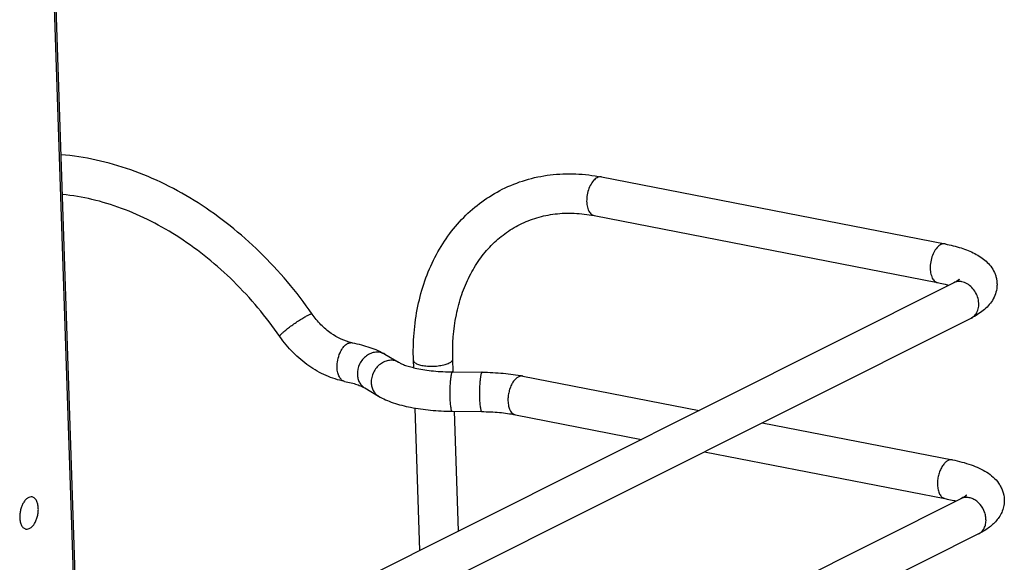
# Model space of a CAD drawing. Units: inches. Extents: x 0 to 17, y 0 to 11.
# Drawn here: x 6.5 to 7.7, y 5.1 to 5.8 of the extents above; entities that cross this region are included whole.
import ezdxf

# ---------------------------------------------------------------- set-up
doc = ezdxf.new("R2010")
doc.units = ezdxf.units.IN
doc.header["$LTSCALE"] = 0.935
doc.header["$MEASUREMENT"] = 0
doc.layers.get('0').update_dxf_attribs({"linetype": 'CONTINUOUS'})
doc.layers.add('02___PRT_ALL_AXES', color=7, linetype='CONTINUOUS')
doc.layers.add('PIPES', color=7, linetype='CONTINUOUS')

msp = doc.modelspace()

# ---------------------------------------------------------------- linework, layer by layer
at = {"color": 7, "linetype": 'Continuous'}
for p, q in [((6.6384, 3.8439), (6.5482, 6.5375)), ((6.6406, 3.8463), (6.5503, 6.5398))]:
    msp.add_line(p, q, dxfattribs=at)
for points, knots in [([(6.8831, 5.3996), (6.8645, 5.4263), (6.823, 5.4756), (6.7608, 5.5256), (6.7072, 5.5558), (6.6661, 5.5732), (6.6244, 5.5851), (6.5961, 5.5894), (6.5821, 5.5906)], [0, 0, 0, 0, 0.265704, 0.522362, 0.64648, 0.767409, 0.88518, 1, 1, 1, 1]), ([(6.8443, 5.3726), (6.8279, 5.3963), (6.7914, 5.4399), (6.737, 5.4843), (6.6905, 5.5113), (6.6552, 5.5268), (6.6196, 5.5377), (6.5956, 5.5418), (6.5837, 5.543)], [0, 0, 0, 0, 0.269615, 0.528342, 0.652435, 0.772439, 0.88825, 1, 1, 1, 1]), ([(6.8503, 5.3794), (6.8517, 5.3806), (6.8549, 5.3831), (6.8599, 5.3868), (6.8652, 5.3905), (6.8704, 5.3938), (6.8744, 5.3962), (6.8773, 5.3978), (6.8791, 5.3987), (6.8806, 5.3993), (6.8816, 5.3996), (6.8823, 5.3997), (6.8827, 5.3998), (6.883, 5.3997), (6.8831, 5.3996)], [0, 0, 0, 0, 0.146011, 0.310719, 0.480644, 0.642876, 0.784998, 0.844948, 0.896027, 0.937263, 0.968006, 0.979454, 0.988391, 1, 1, 1, 1]), ([(6.931, 5.3651), (6.9219, 5.3669), (6.9084, 5.3734), (6.8932, 5.3866), (6.8862, 5.395), (6.8831, 5.3996)], [0, 0, 0, 0, 0.459799, 0.723156, 1, 1, 1, 1]), ([(6.8443, 5.3726), (6.8442, 5.3727), (6.8442, 5.373), (6.8445, 5.3735), (6.8449, 5.3742), (6.8456, 5.375), (6.8464, 5.3759), (6.848, 5.3774), (6.8493, 5.3786), (6.8503, 5.3794)], [0, 0, 0, 0, 0.036739, 0.094294, 0.178751, 0.291423, 0.43207, 0.598714, 1, 1, 1, 1]), ([(6.922, 5.3188), (6.9144, 5.3203), (6.8993, 5.3251), (6.8785, 5.3369), (6.8597, 5.3529), (6.8491, 5.3657), (6.8443, 5.3726)], [0, 0, 0, 0, 0.239038, 0.48578, 0.740004, 1, 1, 1, 1]), ([(6.9165, 5.353), (6.9173, 5.3549), (6.9192, 5.3584), (6.9223, 5.362), (6.925, 5.364), (6.927, 5.3649), (6.929, 5.3653), (6.9304, 5.3653), (6.931, 5.3651)], [0, 0, 0, 0, 0.310375, 0.580539, 0.698592, 0.806075, 0.905344, 1, 1, 1, 1]), ([(6.9131, 5.3353), (6.913, 5.3383), (6.9135, 5.3444), (6.9153, 5.3502), (6.9165, 5.353)], [0, 0, 0, 0, 0.499583, 1, 1, 1, 1]), ([(6.922, 5.3188), (6.9213, 5.3189), (6.9201, 5.3194), (6.9184, 5.3205), (6.9169, 5.3221), (6.9151, 5.3249), (6.9136, 5.3293), (6.9131, 5.3332), (6.9131, 5.3353)], [0, 0, 0, 0, 0.094943, 0.194417, 0.301991, 0.420014, 0.689893, 1, 1, 1, 1])]:
    msp.add_open_spline(points, degree=3, knots=knots, dxfattribs=at)
at = {"layer": '02___PRT_ALL_AXES', "color": 7, "linetype": 'Continuous'}
for points, knots in [([(6.5472, 5.1802), (6.5463, 5.1803), (6.5444, 5.1802), (6.5416, 5.1789), (6.5389, 5.1765), (6.5366, 5.1732), (6.5347, 5.1692), (6.5332, 5.1648), (6.5324, 5.1601), (6.5323, 5.1569), (6.5323, 5.1553)], [0, 0, 0, 0, 0.083799, 0.177912, 0.287909, 0.414308, 0.554104, 0.702392, 0.853356, 1, 1, 1, 1]), ([(6.5546, 5.1665), (6.5545, 5.1682), (6.5542, 5.1714), (6.5529, 5.1751), (6.5514, 5.1774), (6.5502, 5.1788), (6.5488, 5.1797), (6.5477, 5.1801), (6.5472, 5.1802)], [0, 0, 0, 0, 0.310107, 0.579989, 0.698012, 0.805584, 0.905058, 1, 1, 1, 1]), ([(6.5397, 5.1417), (6.5406, 5.1415), (6.5425, 5.1416), (6.5454, 5.143), (6.548, 5.1454), (6.5503, 5.1486), (6.5523, 5.1526), (6.5537, 5.1571), (6.5545, 5.1618), (6.5547, 5.1649), (6.5546, 5.1665)], [0, 0, 0, 0, 0.083799, 0.177912, 0.287909, 0.414308, 0.554104, 0.702392, 0.853356, 1, 1, 1, 1]), ([(6.5323, 5.1553), (6.5324, 5.1536), (6.5328, 5.1504), (6.534, 5.1467), (6.5355, 5.1444), (6.5368, 5.1431), (6.5382, 5.1421), (6.5392, 5.1418), (6.5397, 5.1417)], [0, 0, 0, 0, 0.310107, 0.579989, 0.698012, 0.805584, 0.905058, 1, 1, 1, 1])]:
    msp.add_open_spline(points, degree=3, knots=knots, dxfattribs=at)
at = {"layer": 'PIPES', "color": 7, "linetype": 'Continuous'}
for p, q in [((7.2303, 5.564), (7.6424, 5.4836)), ((7.2213, 5.5177), (7.6334, 5.4373)), ((7.6527, 5.437), (6.6049, 4.912)), ((7.6739, 5.3948), (6.6066, 4.8601)), ((6.9701, 5.3516), (6.9868, 5.3418)), ((7.0049, 5.3353), (7.0046, 5.3439)), ((7.0523, 5.3302), (7.0518, 5.3455)), ((7.0514, 5.3301), (7.087, 5.3298)), ((7.1359, 5.3252), (7.3472, 5.284)), ((6.9462, 5.311), (6.9628, 5.3011)), ((7.0122, 5.1161), (7.0065, 5.2868)), ((7.0509, 5.2829), (7.0865, 5.2826)), ((7.0587, 5.1394), (7.0539, 5.283)), ((7.1269, 5.2788), (7.2781, 5.2493)), ((7.423, 5.2692), (7.6511, 5.2247)), ((7.3539, 5.2345), (7.6421, 5.1783)), ((7.6614, 5.1781), (6.6135, 4.6531)), ((7.6826, 5.1359), (6.6153, 4.6012))]:
    msp.add_line(p, q, dxfattribs=at)
for centre, radius, start, end in [((7.6173, 5.3404), 0.0981, 72.5574, 74.0307), ((7.659, 5.4246), 0.0139, 110.0013, 116.6266), ((7.626, 5.0814), 0.0981, 72.5574, 74.0307), ((7.6678, 5.1652), 0.0144, 104.6191, 116.5121)]:
    msp.add_arc(centre, radius, start, end, dxfattribs=at)
for points, knots in [([(7.1112, 5.5492), (7.1202, 5.5537), (7.1389, 5.5611), (7.1686, 5.5673), (7.1995, 5.5685), (7.2201, 5.566), (7.2303, 5.564)], [0, 0, 0, 0, 0.245117, 0.492252, 0.743404, 1, 1, 1, 1]), ([(7.2251, 5.5631), (7.2234, 5.5623), (7.2201, 5.5595), (7.2164, 5.5537), (7.2137, 5.5466), (7.2123, 5.5388), (7.2123, 5.5313), (7.2137, 5.5256), (7.2155, 5.5219), (7.2172, 5.5198), (7.2191, 5.5184), (7.2206, 5.5178), (7.2213, 5.5177)], [0, 0, 0, 0, 0.107675, 0.238296, 0.384987, 0.536914, 0.68171, 0.808763, 0.863878, 0.913239, 0.957946, 1, 1, 1, 1]), ([(7.2303, 5.564), (7.2295, 5.5642), (7.2276, 5.5642), (7.2259, 5.5636), (7.2251, 5.5631)], [0, 0, 0, 0, 0.481202, 1, 1, 1, 1]), ([(7.0046, 5.3439), (7.0039, 5.3656), (7.0063, 5.3982), (7.0176, 5.4393), (7.0296, 5.4676), (7.0452, 5.4933), (7.0642, 5.5159), (7.0862, 5.5349), (7.1027, 5.5449), (7.1112, 5.5492)], [0, 0, 0, 0, 0.267494, 0.396329, 0.521817, 0.644299, 0.76432, 0.882608, 1, 1, 1, 1]), ([(7.1323, 5.507), (7.1388, 5.5102), (7.1526, 5.5157), (7.1746, 5.5203), (7.1978, 5.5211), (7.2135, 5.5192), (7.2213, 5.5177)], [0, 0, 0, 0, 0.240203, 0.484632, 0.737213, 1, 1, 1, 1]), ([(7.0518, 5.3455), (7.0512, 5.3632), (7.0531, 5.3896), (7.062, 5.4227), (7.0713, 5.445), (7.0832, 5.4649), (7.0974, 5.4821), (7.1138, 5.4963), (7.126, 5.5038), (7.1323, 5.507)], [0, 0, 0, 0, 0.280018, 0.412113, 0.538513, 0.659555, 0.775931, 0.888889, 1, 1, 1, 1]), ([(7.6372, 5.4828), (7.6355, 5.4819), (7.6322, 5.4791), (7.6285, 5.4733), (7.6258, 5.4662), (7.6244, 5.4584), (7.6244, 5.4509), (7.6258, 5.4452), (7.6276, 5.4415), (7.6293, 5.4395), (7.6312, 5.438), (7.6327, 5.4374), (7.6334, 5.4373)], [0, 0, 0, 0, 0.107675, 0.238296, 0.384987, 0.536914, 0.68171, 0.808763, 0.863878, 0.913239, 0.957946, 1, 1, 1, 1]), ([(7.6424, 5.4836), (7.6416, 5.4838), (7.6397, 5.4838), (7.638, 5.4832), (7.6372, 5.4828)], [0, 0, 0, 0, 0.481202, 1, 1, 1, 1]), ([(7.6424, 5.4836), (7.6489, 5.4824), (7.661, 5.4794), (7.6753, 5.4738), (7.6851, 5.4681), (7.6916, 5.4631), (7.6973, 5.4569), (7.701, 5.4509), (7.7031, 5.4455), (7.7042, 5.4412), (7.7047, 5.4367), (7.7046, 5.4308), (7.7031, 5.4236), (7.6994, 5.4159), (7.6942, 5.4092), (7.6861, 5.4017), (7.6789, 5.3974), (7.6739, 5.3948)], [0, 0, 0, 0, 0.141923, 0.269149, 0.328829, 0.387572, 0.446981, 0.508336, 0.539707, 0.571562, 0.603693, 0.635805, 0.699116, 0.760778, 0.820273, 0.879216, 1, 1, 1, 1]), ([(7.6334, 5.4373), (7.6344, 5.4371), (7.638, 5.4364), (7.6416, 5.4355), (7.6443, 5.4347)], [0, 0, 0, 0, 0.265896, 1, 1, 1, 1]), ([(7.6579, 5.4385), (7.658, 5.4387), (7.6582, 5.4392), (7.6585, 5.4399), (7.6588, 5.4405), (7.659, 5.4409), (7.6591, 5.4411), (7.6593, 5.4413), (7.6591, 5.4411), (7.659, 5.441), (7.6587, 5.4407), (7.6582, 5.4404), (7.6576, 5.4399), (7.6569, 5.4394), (7.6561, 5.4389), (7.6547, 5.4381), (7.6535, 5.4375), (7.6527, 5.437)], [0, 0, 0, 0, 0.080225, 0.1505, 0.208423, 0.251365, 0.277111, 0.285913, 0.293277, 0.316069, 0.353783, 0.406073, 0.472611, 0.55287, 0.646289, 0.752314, 1, 1, 1, 1]), ([(7.6626, 5.4383), (7.6612, 5.4385), (7.6583, 5.4387), (7.6555, 5.4382), (7.6542, 5.4377)], [0, 0, 0, 0, 0.508971, 1, 1, 1, 1]), ([(7.6739, 5.3948), (7.6757, 5.3957), (7.6789, 5.3984), (7.682, 5.4042), (7.6831, 5.4111), (7.6821, 5.4184), (7.6793, 5.4254), (7.6748, 5.4315), (7.6691, 5.4361), (7.6647, 5.4378), (7.6626, 5.4383)], [0, 0, 0, 0, 0.107025, 0.220768, 0.344408, 0.4769, 0.614047, 0.750098, 0.880003, 1, 1, 1, 1]), ([(6.931, 5.3651), (6.9347, 5.3644), (6.9419, 5.3628), (6.9522, 5.3598), (6.9616, 5.3562), (6.9674, 5.3532), (6.9701, 5.3516)], [0, 0, 0, 0, 0.27317, 0.529968, 0.771731, 1, 1, 1, 1]), ([(6.9701, 5.3516), (6.9686, 5.3525), (6.965, 5.3539), (6.9592, 5.3541), (6.9534, 5.3526), (6.9461, 5.3485), (6.9391, 5.34), (6.9371, 5.3313), (6.9373, 5.3271)], [0, 0, 0, 0, 0.112848, 0.228939, 0.350399, 0.477551, 0.740597, 1, 1, 1, 1]), ([(6.9868, 5.3418), (6.9852, 5.3427), (6.9817, 5.3441), (6.9759, 5.3443), (6.9701, 5.3428), (6.9628, 5.3386), (6.9558, 5.3301), (6.9538, 5.3215), (6.9539, 5.3172)], [0, 0, 0, 0, 0.112848, 0.228939, 0.350399, 0.477551, 0.740597, 1, 1, 1, 1]), ([(6.9868, 5.3418), (6.988, 5.3411), (6.9907, 5.3397), (6.9956, 5.3378), (7.0017, 5.336), (7.0062, 5.3349), (7.0086, 5.3344)], [0, 0, 0, 0, 0.171041, 0.400056, 0.679265, 1, 1, 1, 1]), ([(7.0046, 5.3439), (7.0046, 5.3435), (7.0049, 5.3426), (7.0059, 5.3414), (7.0074, 5.3404), (7.0094, 5.3394), (7.0119, 5.3386), (7.0147, 5.3379), (7.0179, 5.3374), (7.0226, 5.337), (7.0286, 5.3369), (7.0357, 5.3375), (7.0413, 5.3386), (7.0451, 5.3398), (7.0468, 5.3405), (7.0476, 5.3409)], [0, 0, 0, 0, 0.027104, 0.059072, 0.098738, 0.146925, 0.203538, 0.267875, 0.338688, 0.414584, 0.574956, 0.734888, 0.880672, 0.944351, 1, 1, 1, 1]), ([(7.0476, 5.3409), (7.0482, 5.3412), (7.0493, 5.3418), (7.0507, 5.343), (7.0516, 5.3442), (7.0518, 5.3451), (7.0518, 5.3455)], [0, 0, 0, 0, 0.324728, 0.594334, 0.813629, 1, 1, 1, 1]), ([(6.9373, 5.3271), (6.9373, 5.3254), (6.9378, 5.3221), (6.9396, 5.3175), (6.9424, 5.3137), (6.9448, 5.3117), (6.9462, 5.311)], [0, 0, 0, 0, 0.262508, 0.516162, 0.760665, 1, 1, 1, 1]), ([(7.0086, 5.3344), (7.0118, 5.3337), (7.0184, 5.3325), (7.0327, 5.3308), (7.0438, 5.3302), (7.0514, 5.3301)], [0, 0, 0, 0, 0.225531, 0.470771, 1, 1, 1, 1]), ([(7.0514, 5.3301), (7.0513, 5.3301), (7.051, 5.33), (7.0508, 5.3298), (7.0506, 5.3293), (7.0503, 5.3286), (7.05, 5.3274), (7.0497, 5.326), (7.0494, 5.3243), (7.0491, 5.3224), (7.0488, 5.3193), (7.0484, 5.3152), (7.0481, 5.308), (7.0481, 5.3025), (7.0483, 5.2988)], [0, 0, 0, 0, 0.012181, 0.020707, 0.031325, 0.059254, 0.096271, 0.142217, 0.196631, 0.258718, 0.327624, 0.482272, 0.652305, 1, 1, 1, 1]), ([(7.087, 5.3298), (7.0869, 5.3298), (7.0866, 5.3297), (7.0864, 5.3294), (7.0862, 5.329), (7.0859, 5.3282), (7.0856, 5.3271), (7.0853, 5.3257), (7.085, 5.324), (7.0847, 5.322), (7.0844, 5.319), (7.084, 5.3148), (7.0837, 5.3077), (7.0837, 5.3022), (7.0839, 5.2985)], [0, 0, 0, 0, 0.012181, 0.020707, 0.031325, 0.059254, 0.096271, 0.142217, 0.196631, 0.258718, 0.327624, 0.482272, 0.652305, 1, 1, 1, 1]), ([(7.087, 5.3298), (7.0955, 5.3297), (7.1119, 5.3289), (7.1281, 5.3267), (7.1359, 5.3252)], [0, 0, 0, 0, 0.517156, 1, 1, 1, 1]), ([(6.922, 5.3188), (6.9246, 5.3183), (6.9297, 5.3172), (6.9365, 5.3152), (6.9419, 5.3132), (6.9449, 5.3117), (6.9462, 5.311)], [0, 0, 0, 0, 0.321427, 0.602006, 0.831931, 1, 1, 1, 1]), ([(6.9539, 5.3172), (6.954, 5.3156), (6.9545, 5.3123), (6.9562, 5.3077), (6.9591, 5.3038), (6.9615, 5.3019), (6.9628, 5.3011)], [0, 0, 0, 0, 0.262508, 0.516162, 0.760665, 1, 1, 1, 1]), ([(7.1359, 5.3252), (7.1354, 5.3253), (7.1343, 5.3253), (7.132, 5.325), (7.1291, 5.3236), (7.126, 5.3207), (7.1231, 5.3168), (7.1208, 5.312), (7.1191, 5.3066), (7.1181, 5.301), (7.1179, 5.2972), (7.118, 5.2953)], [0, 0, 0, 0, 0.041411, 0.084238, 0.178335, 0.288274, 0.414601, 0.55428, 0.702551, 0.853558, 1, 1, 1, 1]), ([(6.9628, 5.3011), (6.9655, 5.2995), (6.9712, 5.2966), (6.9839, 5.2917), (7.002, 5.2871), (7.0256, 5.2839), (7.0423, 5.283), (7.0509, 5.2829)], [0, 0, 0, 0, 0.102048, 0.211443, 0.44974, 0.71512, 1, 1, 1, 1]), ([(7.0483, 5.2988), (7.0483, 5.2967), (7.0485, 5.2936), (7.0489, 5.2898), (7.0492, 5.2875), (7.0496, 5.2856), (7.0499, 5.2844), (7.0502, 5.2836), (7.0505, 5.2832), (7.0507, 5.283), (7.0509, 5.2829)], [0, 0, 0, 0, 0.391853, 0.560602, 0.704805, 0.821763, 0.909403, 0.941943, 0.967267, 1, 1, 1, 1]), ([(7.0839, 5.2985), (7.0839, 5.2963), (7.0841, 5.2933), (7.0845, 5.2894), (7.0848, 5.2871), (7.0852, 5.2852), (7.0855, 5.284), (7.0858, 5.2833), (7.0861, 5.2828), (7.0863, 5.2826), (7.0865, 5.2826)], [0, 0, 0, 0, 0.391853, 0.560602, 0.704805, 0.821763, 0.909403, 0.941943, 0.967267, 1, 1, 1, 1]), ([(7.118, 5.2953), (7.1181, 5.2932), (7.1185, 5.2894), (7.12, 5.2849), (7.1218, 5.2821), (7.1233, 5.2805), (7.125, 5.2794), (7.1263, 5.279), (7.1269, 5.2788)], [0, 0, 0, 0, 0.309849, 0.580031, 0.69807, 0.805652, 0.905057, 1, 1, 1, 1]), ([(7.0865, 5.2826), (7.0936, 5.2825), (7.1072, 5.2819), (7.1206, 5.2801), (7.1269, 5.2788)], [0, 0, 0, 0, 0.525953, 1, 1, 1, 1]), ([(7.6511, 5.2247), (7.6506, 5.2248), (7.6495, 5.2249), (7.6472, 5.2245), (7.6443, 5.2231), (7.6412, 5.2202), (7.6383, 5.2163), (7.636, 5.2115), (7.6343, 5.2061), (7.6333, 5.2005), (7.6331, 5.1967), (7.6332, 5.1948)], [0, 0, 0, 0, 0.041411, 0.084238, 0.178335, 0.288274, 0.414601, 0.55428, 0.702551, 0.853558, 1, 1, 1, 1]), ([(7.6511, 5.2247), (7.6587, 5.2232), (7.6697, 5.2204), (7.6833, 5.215), (7.6923, 5.2102), (7.7002, 5.2043), (7.7058, 5.1981), (7.7093, 5.1924), (7.7122, 5.186), (7.7132, 5.1807), (7.7133, 5.1772)], [0, 0, 0, 0, 0.276336, 0.401477, 0.520044, 0.635723, 0.75286, 0.813262, 0.874654, 1, 1, 1, 1]), ([(7.6332, 5.1948), (7.6333, 5.1927), (7.6337, 5.1889), (7.6352, 5.1844), (7.637, 5.1816), (7.6385, 5.18), (7.6402, 5.1789), (7.6415, 5.1785), (7.6421, 5.1783)], [0, 0, 0, 0, 0.309849, 0.580031, 0.69807, 0.805652, 0.905057, 1, 1, 1, 1]), ([(7.6421, 5.1783), (7.643, 5.1781), (7.6467, 5.1774), (7.6503, 5.1765), (7.6529, 5.1758)], [0, 0, 0, 0, 0.265896, 1, 1, 1, 1]), ([(7.6666, 5.1795), (7.6667, 5.1798), (7.6669, 5.1803), (7.6672, 5.181), (7.6674, 5.1815), (7.6677, 5.182), (7.6678, 5.1821), (7.6679, 5.1824), (7.6678, 5.1822), (7.6677, 5.1821), (7.6673, 5.1818), (7.6669, 5.1814), (7.6663, 5.181), (7.6656, 5.1805), (7.6647, 5.1799), (7.6634, 5.1791), (7.6622, 5.1785), (7.6614, 5.1781)], [0, 0, 0, 0, 0.080225, 0.1505, 0.208423, 0.251365, 0.277111, 0.285913, 0.293277, 0.316069, 0.353783, 0.406073, 0.472611, 0.55287, 0.646289, 0.752314, 1, 1, 1, 1]), ([(7.6914, 5.1532), (7.6913, 5.155), (7.6908, 5.1588), (7.6884, 5.1659), (7.684, 5.1722), (7.6782, 5.1767), (7.6736, 5.1789), (7.6688, 5.1798), (7.6657, 5.1795), (7.6642, 5.1791)], [0, 0, 0, 0, 0.130491, 0.265282, 0.531855, 0.659303, 0.779718, 0.892808, 1, 1, 1, 1]), ([(7.7133, 5.1772), (7.7134, 5.1748), (7.713, 5.1701), (7.7111, 5.1633), (7.708, 5.1571), (7.7041, 5.1517), (7.6994, 5.1469), (7.6924, 5.1413), (7.6866, 5.1379), (7.6826, 5.1359)], [0, 0, 0, 0, 0.131107, 0.260342, 0.386523, 0.508866, 0.629775, 0.750922, 1, 1, 1, 1]), ([(7.6826, 5.1359), (7.684, 5.1366), (7.6866, 5.1385), (7.6895, 5.1427), (7.6912, 5.1477), (7.6915, 5.1513), (7.6914, 5.1532)], [0, 0, 0, 0, 0.230533, 0.470744, 0.727371, 1, 1, 1, 1])]:
    msp.add_open_spline(points, degree=3, knots=knots, dxfattribs=at)

doc.saveas('drawing.dxf')
